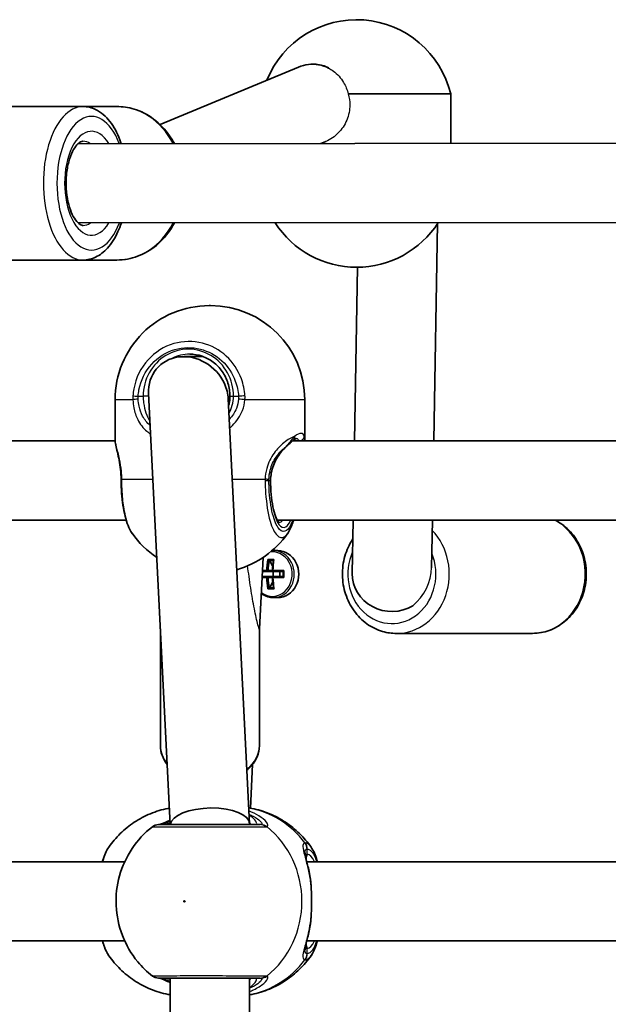
# Model space of a CAD drawing. Units: millimetres. Extents: x -10219 to 11362, y -7548 to 6007.
# Drawn here: x -2773 to -2654, y -116 to 83 of the extents above; entities that cross this region are included whole.
import ezdxf

# ---------------------------------------------------------------- set-up
doc = ezdxf.new("R2010")
doc.units = ezdxf.units.MM
doc.layers.add('Widoczne (ISO)', color=7, linetype='Continuous', lineweight=35)
doc.layers.add('Widoczne wąskie (ISO)', color=7, linetype='Continuous', lineweight=25)

msp = doc.modelspace()

# ---------------------------------------------------------------- linework, layer by layer
at = {"layer": 'Widoczne (ISO)'}
for p, q in [((-2713.69, 73.89), (-2714.11, 73.89)), ((-2716.91, 73.33), (-2744.83, 61.72)), ((-2686.18, 67.91), (-2706.86, 67.89)), ((-2686.18, 57.91), (-2686.18, 67.91)), ((-2776.67, 65.34), (-2760.4, 65.35)), ((-2753.57, 65.36), (-2760.4, 65.35)), ((-2761.39, 57.85), (-2582.05, 57.99)), ((-2711.41, 58.28), (-2712.37, 57.89)), ((-2761.37, 41.85), (-2582.03, 41.99)), ((-2689.59, -2.17), (-2688.82, 41.74)), ((-2798.91, 34.33), (-2760.38, 34.35)), ((-2753.55, 34.36), (-2760.38, 34.35)), ((-2705.59, -2.17), (-2704.98, 32.9)), ((-2734.93, 25.15), (-2734.63, 25.15)), ((-2740.07, 14.85), (-2736.11, 14.85)), ((-2753.93, 6.15), (-2753.93, -1.72)), ((-2742.79, -79.65), (-2747.17, 7.38)), ((-2726.78, -79.42), (-2731.1, 6.31)), ((-2715.63, 6.15), (-2715.63, -1.72)), ((-2847.68, -2.17), (-2753.91, -2.17)), ((-2718.12, -2.17), (-2624.35, -2.17)), ((-2850.74, -18.17), (-2751.69, -18.17)), ((-2721.18, -18.17), (-2622.13, -18.17)), ((-2706.06, -28.91), (-2705.87, -18.17)), ((-2690.03, -27.77), (-2689.87, -18.17)), ((-2724.05, -25.71), (-2724.78, -40.15)), ((-2721.08, -24.32), (-2721.97, -24.32)), ((-2723.09, -26.13), (-2721.85, -26.13)), ((-2721.96, -26.32), (-2722.86, -26.32)), ((-2722.69, -26.32), (-2722.1, -27.6)), ((-2723.3, -29.77), (-2724.26, -29.77)), ((-2724.25, -29.57), (-2723.21, -29.57)), ((-2723.21, -28.57), (-2724.2, -28.57)), ((-2724.19, -28.37), (-2723.3, -28.37)), ((-2723.21, -28.57), (-2721.97, -28.57)), ((-2721.96, -29.57), (-2723.21, -29.57)), ((-2722.14, -28.37), (-2723.03, -28.37)), ((-2723.03, -29.77), (-2722.14, -29.77)), ((-2722.05, -28.37), (-2719.85, -28.37)), ((-2719.85, -29.77), (-2722.05, -29.77)), ((-2721.99, -29.57), (-2721.99, -28.57)), ((-2719.96, -28.57), (-2721.97, -28.57)), ((-2721.96, -29.57), (-2719.96, -29.57)), ((-2720.66, -29.57), (-2720.66, -28.57)), ((-2722.1, -30.54), (-2722.68, -31.82)), ((-2721.84, -32.01), (-2723.09, -32.01)), ((-2721.96, -31.82), (-2722.86, -31.82)), ((-2721.07, -33.82), (-2721.97, -33.82)), ((-2744.78, -63.74), (-2744.78, -40.14)), ((-2724.78, -63.74), (-2724.78, -40.14)), ((-2669.7, -41.03), (-2697.13, -41.05)), ((-2726.16, -67.49), (-2726.6, -76.32)), ((-2726.78, -79.65), (-2726.78, -79.49)), ((-2844.77, -87.15), (-2751.98, -87.15)), ((-2715.22, -87.15), (-2622.42, -87.15)), ((-2844.77, -103.15), (-2751.98, -103.15)), ((-2715.22, -103.15), (-2622.42, -103.15)), ((-2742.78, -179.65), (-2742.78, -110.65)), ((-2726.78, -179.65), (-2726.78, -110.65))]:
    msp.add_line(p, q, dxfattribs=at)
for centre, radius, start, end in [((-2705.18, 63.36), 19.53, 13.4617, 158.0105), ((-2705.17, 52.43), 19.53, 212.6746, 327.4095), ((-2734.93, 6.15), 19, 89.9999, 179.9999), ((-2734.63, 6.15), 19, 359.9999, 89.9999), ((-2734.93, -9.92), 19, 215.0509, 236.1741), ((-2734.63, -9.92), 19, 286.0968, 324.9489), ((-2745.16, -81.65), 2, 89.9999, 128.0877), ((-2745.16, -108.65), 2, 231.9121, 269.9999)]:
    msp.add_arc(centre, radius, start, end, dxfattribs=at)
for centre, major_axis, ratio, start_param, end_param in [((-2713.96, 65.89), (1.57, -7.86), 0.955128, 2.79005, 3.329567), ((-2713.96, 65.89), (1.57, -7.86), 0.955128, 2.515762, 2.79005), ((-2739.13, 6.85), (6.15, -5.84), 0.889158, 1.141866, 3.893444), ((-2739.13, 6.85), (6.15, -5.84), 0.889158, 0.751851, 1.141866), ((-2753.09, -10.07), (0.04, -4.57), 0.083686, 1.548894, 1.597474), ((-2721.07, -29.07), (0, -4.75), 0.889317, 0, 3.141593), ((-2719.05, -29.07), (0.01, -9.3), 0.457291, 4.390747, 4.637107), ((-2718.88, -29.07), (-0.01, 9.11), 0.457291, 1.264302, 1.49392), ((-2717.99, -29.06), (0.01, -9.11), 0.457291, 4.405895, 4.635512), ((-2717.81, -29.06), (-0.01, 9.3), 0.457291, 1.249155, 1.495514), ((-2719.05, -29.07), (0.01, -9.3), 0.457291, 4.787671, 5.034031), ((-2651.06, 48), (-72.64, -80.66), 0.088208, 6.029549, 6.033353), ((-2718.88, -29.07), (-0.01, 9.11), 0.457291, 1.647673, 1.87729), ((-2717.99, -29.06), (0.01, -9.11), 0.457291, 4.789266, 5.018883), ((-2785.8, -106.13), (72.64, 80.66), 0.088208, 0.408619, 0.412423), ((-2717.81, -29.06), (-0.01, 9.3), 0.457291, 1.646079, 1.892438), ((-2715.99, -29.06), (0.01, -8.71), 0.457291, 4.653955, 4.770823), ((-2715.82, -29.06), (-0.01, 8.85), 0.457291, 1.491685, 1.649908), ((-2698.06, -29.05), (-8, 0.14), 0.945603, 0, 2.147172), ((-2734.78, -79.65), (8, 0.2), 0.419302, 6.272635, 9.364839)]:
    msp.add_ellipse(centre, major_axis=major_axis, ratio=ratio, start_param=start_param, end_param=end_param, dxfattribs=at)
for points, knots in [([(-2713.69, 73.89), (-2712.83, 73.89), (-2711.93, 73.69), (-2711.02, 73.24), (-2710.93, 73.19), (-2710.84, 73.14)], [3.6345062, 3.6345062, 3.6345062, 3.6345062, 3.9357159, 3.9357159, 3.9702275, 3.9702275, 3.9702275, 3.9702275]), ([(-2752.66, 57.86), (-2752.75, 58.13), (-2752.84, 58.39), (-2753.48, 60.04), (-2754.16, 61.3), (-2755.78, 63.38), (-2756.74, 64.22), (-2758.64, 65.14), (-2759.52, 65.36), (-2760.4, 65.35)], [6.8600302, 6.8600302, 6.8600302, 6.8600302, 6.9237665, 6.9237665, 7.2693723, 7.2693723, 7.6096102, 7.6096102, 7.8539816, 7.8539816, 7.8539816, 7.8539816]), ([(-2741.95, 57.87), (-2742.24, 58.41), (-2742.56, 58.94), (-2743.8, 60.75), (-2744.9, 61.9), (-2747.34, 63.73), (-2748.68, 64.42), (-2751.23, 65.19), (-2752.4, 65.36), (-2753.57, 65.36)], [5.263467, 5.263467, 5.263467, 5.263467, 5.388267, 5.388267, 5.712694, 5.712694, 6.029781, 6.029781, 6.283185, 6.283185, 6.283185, 6.283185]), ([(-2760.39, 41.35), (-2760.55, 41.35), (-2760.73, 41.39), (-2761.26, 41.72), (-2761.59, 42.02), (-2762.21, 42.88), (-2762.5, 43.4), (-2763.02, 44.65), (-2763.25, 45.38), (-2763.61, 47), (-2763.73, 47.9), (-2763.84, 49.73), (-2763.82, 50.68), (-2763.65, 52.5), (-2763.49, 53.38), (-2763.07, 54.96), (-2762.8, 55.67), (-2762.23, 56.82), (-2761.92, 57.27), (-2761.34, 57.92), (-2761.08, 58.12), (-2760.67, 58.33), (-2760.53, 58.35), (-2760.4, 58.35)], [1.570796, 1.570796, 1.570796, 1.570796, 1.884956, 1.884956, 2.190228, 2.190228, 2.459875, 2.459875, 2.740216, 2.740216, 3.030862, 3.030862, 3.326461, 3.326461, 3.621345, 3.621345, 3.909633, 3.909633, 4.18606, 4.18606, 4.455765, 4.455765, 4.712389, 4.712389, 4.712389, 4.712389]), ([(-2760.38, 34.35), (-2759.51, 34.36), (-2758.64, 34.57), (-2756.96, 35.37), (-2756.17, 36), (-2754.63, 37.69), (-2753.92, 38.82), (-2753.08, 40.65), (-2752.85, 41.24), (-2752.64, 41.86)], [4.712389, 4.712389, 4.712389, 4.712389, 4.9540178, 4.9540178, 5.2272276, 5.2272276, 5.5594959, 5.5594959, 5.7063405, 5.7063405, 5.7063405, 5.7063405]), ([(-2753.55, 34.36), (-2752.13, 34.36), (-2750.71, 34.62), (-2748.01, 35.62), (-2746.73, 36.37), (-2744.42, 38.28), (-2743.4, 39.46), (-2742.34, 41.14), (-2742.13, 41.5), (-2741.94, 41.87)], [3.141593, 3.141593, 3.141593, 3.141593, 3.448154, 3.448154, 3.758466, 3.758466, 4.076769, 4.076769, 4.161311, 4.161311, 4.161311, 4.161311]), ([(-2730.74, 6.85), (-2730.74, 7.74), (-2730.87, 8.63), (-2731.4, 10.33), (-2731.8, 11.14), (-2732.8, 12.58), (-2733.41, 13.21), (-2734.79, 14.26), (-2735.55, 14.66), (-2737.16, 15.21), (-2738.01, 15.35), (-2738.85, 15.35)], [0, 0, 0, 0, 0.314159, 0.314159, 0.628319, 0.628319, 0.942478, 0.942478, 1.256637, 1.256637, 1.570796, 1.570796, 1.570796, 1.570796]), ([(-2731.02, 4.84), (-2730.98, 5), (-2730.93, 5.17), (-2730.79, 5.83), (-2730.74, 6.34), (-2730.74, 6.85)], [6.0415177, 6.0415177, 6.0415177, 6.0415177, 6.0992265, 6.0992265, 6.2734397, 6.2734397, 6.2734397, 6.2734397]), ([(-2752.71, -9.94), (-2752.71, -9.27), (-2752.76, -8.59), (-2752.9, -7.29), (-2752.99, -6.66), (-2753.21, -5.48), (-2753.34, -4.94), (-2753.57, -3.93), (-2753.68, -3.48), (-2753.86, -2.61), (-2753.93, -2.2), (-2753.93, -1.72)], [0, 0, 0, 0, 0.223275, 0.223275, 0.446551, 0.446551, 0.669826, 0.669826, 0.893102, 0.893102, 1.116377, 1.116377, 1.116377, 1.116377]), ([(-2717.34, -1.65), (-2717.34, -1.65), (-2717.34, -1.65), (-2717.35, -1.66), (-2717.37, -1.66), (-2717.44, -1.69), (-2717.48, -1.71), (-2717.59, -1.77), (-2717.65, -1.8), (-2717.78, -1.89), (-2717.85, -1.94), (-2717.92, -2)], [6.1329902, 6.1329902, 6.1329902, 6.1329902, 6.1525228, 6.1525228, 6.2187757, 6.2187757, 6.2850287, 6.2850287, 6.3512817, 6.3512817, 6.4175347, 6.4175347, 6.4175347, 6.4175347]), ([(-2719.63, -3.58), (-2719.94, -3.89), (-2720.25, -4.23), (-2720.83, -4.96), (-2721.1, -5.36), (-2721.59, -6.21), (-2721.8, -6.66), (-2722.16, -7.61), (-2722.3, -8.1), (-2722.48, -9.12), (-2722.53, -9.63), (-2722.53, -10.15)], [5.402374, 5.402374, 5.402374, 5.402374, 5.5765871, 5.5765871, 5.7508003, 5.7508003, 5.9250134, 5.9250134, 6.0992265, 6.0992265, 6.2734397, 6.2734397, 6.2734397, 6.2734397]), ([(-2717.92, -2), (-2718.01, -2.07), (-2718.1, -2.15), (-2718.29, -2.31), (-2718.4, -2.41), (-2718.61, -2.61), (-2718.73, -2.72), (-2718.97, -2.94), (-2719.1, -3.06), (-2719.35, -3.31), (-2719.49, -3.44), (-2719.63, -3.58)], [0, 0, 0, 0, 0.0695389, 0.0695389, 0.1390777, 0.1390777, 0.2086166, 0.2086166, 0.2781555, 0.2781555, 0.3476944, 0.3476944, 0.3476944, 0.3476944]), ([(-2752.71, -10.17), (-2752.7, -11.03), (-2752.67, -11.89), (-2752.54, -13.57), (-2752.45, -14.39), (-2752.22, -15.94), (-2752.08, -16.68), (-2751.74, -18.05), (-2751.54, -18.68), (-2751.08, -19.84), (-2750.82, -20.36), (-2750.48, -20.84)], [0, 0, 0, 0, 0.245877, 0.245877, 0.491754, 0.491754, 0.737631, 0.737631, 0.983509, 0.983509, 1.229386, 1.229386, 1.229386, 1.229386]), ([(-2722.53, -10.15), (-2722.53, -11.11), (-2722.49, -12.07), (-2722.33, -13.87), (-2722.21, -14.73), (-2721.91, -16.22), (-2721.73, -16.86), (-2721.36, -17.85), (-2721.17, -18.21), (-2720.89, -18.6), (-2720.79, -18.67), (-2720.79, -18.67)], [4.712389, 4.712389, 4.712389, 4.712389, 5.02364, 5.02364, 5.332945, 5.332945, 5.634474, 5.634474, 5.914652, 5.914652, 6.148229, 6.148229, 6.148229, 6.148229]), ([(-2717.87, -18.17), (-2717.99, -18.55), (-2718.11, -18.91), (-2718.48, -19.84), (-2718.74, -20.36), (-2719.07, -20.84)], [0.8367347, 0.8367347, 0.8367347, 0.8367347, 0.9835086, 0.9835086, 1.2293858, 1.2293858, 1.2293858, 1.2293858]), ([(-2669.7, -41.03), (-2668.55, -41.03), (-2667.41, -40.83), (-2665.24, -40.05), (-2664.21, -39.47), (-2662.36, -37.98), (-2661.53, -37.07), (-2660.18, -35), (-2659.66, -33.84), (-2658.96, -31.39), (-2658.79, -30.09), (-2658.84, -27.51), (-2659.05, -26.22), (-2659.84, -23.78), (-2660.42, -22.62), (-2661.87, -20.59), (-2662.75, -19.7), (-2664.17, -18.68), (-2664.61, -18.41), (-2665.07, -18.17)], [4.712389, 4.712389, 4.712389, 4.712389, 5.020006, 5.020006, 5.330739, 5.330739, 5.648544, 5.648544, 5.973121, 5.973121, 6.30173, 6.30173, 6.631498, 6.631498, 6.959792, 6.959792, 7.283616, 7.283616, 7.422376, 7.422376, 7.422376, 7.422376]), ([(-2705.93, -21.96), (-2705.95, -21.98), (-2705.97, -22.01), (-2706.67, -23.08), (-2707.19, -24.24), (-2707.89, -26.69), (-2708.06, -27.99), (-2708.01, -30.57), (-2707.8, -31.86), (-2707.01, -34.3), (-2706.43, -35.45), (-2704.98, -37.49), (-2704.1, -38.38), (-2702.14, -39.79), (-2701.06, -40.32), (-2699.02, -40.92), (-2698.08, -41.05), (-2697.13, -41.05)], [2.499382, 2.499382, 2.499382, 2.499382, 2.506952, 2.506952, 2.831529, 2.831529, 3.160137, 3.160137, 3.489905, 3.489905, 3.818199, 3.818199, 4.142024, 4.142024, 4.458666, 4.458666, 4.712389, 4.712389, 4.712389, 4.712389]), ([(-2724.42, -32.96), (-2724.38, -32.99), (-2724.35, -33.02), (-2723.93, -33.32), (-2723.51, -33.53), (-2722.71, -33.76), (-2722.34, -33.82), (-2721.97, -33.82)], [7.2509155, 7.2509155, 7.2509155, 7.2509155, 7.2796141, 7.2796141, 7.5975555, 7.5975555, 7.8539816, 7.8539816, 7.8539816, 7.8539816]), ([(-2743.4, -67.49), (-2743.85, -66.92), (-2744.21, -66.3), (-2744.66, -65.03), (-2744.78, -64.39), (-2744.78, -63.74)], [2.6283889, 2.6283889, 2.6283889, 2.6283889, 2.8931052, 2.8931052, 3.1415927, 3.1415927, 3.1415927, 3.1415927]), ([(-2724.78, -63.74), (-2724.78, -64.5), (-2724.94, -65.26), (-2725.55, -66.71), (-2726.02, -67.39), (-2726.83, -68.24), (-2727.07, -68.46), (-2727.32, -68.67)], [0, 0, 0, 0, 0.29236, 0.29236, 0.5954122, 0.5954122, 0.7105543, 0.7105543, 0.7105543, 0.7105543]), ([(-2755.19, -84.19), (-2754.51, -83.22), (-2753.73, -82.3), (-2752.01, -80.62), (-2751.06, -79.85), (-2749.02, -78.5), (-2747.93, -77.92), (-2745.64, -76.98), (-2744.45, -76.61), (-2743.13, -76.35), (-2743.04, -76.34), (-2742.96, -76.32)], [3.7703653, 3.7703653, 3.7703653, 3.7703653, 3.95877, 3.95877, 4.1471748, 4.1471748, 4.3355795, 4.3355795, 4.5239842, 4.5239842, 4.5375112, 4.5375112, 4.5375112, 4.5375112]), ([(-2714.37, -84.19), (-2715.05, -83.22), (-2715.82, -82.3), (-2717.55, -80.62), (-2718.49, -79.85), (-2720.53, -78.5), (-2721.63, -77.92), (-2723.91, -76.98), (-2725.11, -76.61), (-2726.54, -76.33), (-2726.74, -76.29), (-2726.94, -76.26)], [0.6287727, 0.6287727, 0.6287727, 0.6287727, 0.8171774, 0.8171774, 1.0055821, 1.0055821, 1.1939869, 1.1939869, 1.3823916, 1.3823916, 1.4132026, 1.4132026, 1.4132026, 1.4132026]), ([(-2742.83, -78.77), (-2742.85, -78.78), (-2742.86, -78.79), (-2743.46, -79.06), (-2743.96, -79.28), (-2744.63, -79.55), (-2744.86, -79.62), (-2744.97, -79.65), (-2744.98, -79.65), (-2744.99, -79.65)], [2.910329, 2.910329, 2.910329, 2.910329, 2.9161758, 2.9161758, 3.1585449, 3.1585449, 3.3463474, 3.3463474, 3.3687968, 3.3687968, 3.3687968, 3.3687968]), ([(-2746.39, -80.08), (-2748, -81.34), (-2749.38, -82.84), (-2751.62, -86.19), (-2752.47, -88.05), (-2753.57, -91.95), (-2753.8, -93.99), (-2753.61, -98.06), (-2753.19, -100.09), (-2751.72, -103.92), (-2750.68, -105.73), (-2748.48, -108.4), (-2747.48, -109.37), (-2746.39, -110.23)], [2.215686, 2.215686, 2.215686, 2.215686, 2.532305, 2.532305, 2.857118, 2.857118, 3.188481, 3.188481, 3.521859, 3.521859, 3.851669, 3.851669, 4.0675, 4.0675, 4.0675, 4.0675]), ([(-2724.65, -79.65), (-2724.89, -79.65), (-2725.19, -79.65), (-2726.12, -79.65), (-2726.84, -79.65), (-2728.77, -79.65), (-2730.04, -79.65), (-2732.87, -79.65), (-2734.42, -79.65), (-2737.59, -79.65), (-2739.2, -79.65), (-2742.01, -79.65), (-2743.2, -79.65), (-2744.75, -79.65), (-2745.15, -79.65), (-2745.15, -79.65)], [0, 0, 0, 0, 0.206308, 0.206308, 0.5364, 0.5364, 0.96552, 0.96552, 1.422771, 1.422771, 1.925821, 1.925821, 2.446576, 2.446576, 2.946081, 2.946081, 2.946081, 2.946081]), ([(-2755.19, -84.19), (-2755.72, -84.96), (-2756.08, -85.84), (-2756.42, -86.96), (-2756.44, -87.06), (-2756.47, -87.15)], [0.3784833, 0.3784833, 0.3784833, 0.3784833, 0.7705784, 0.7705784, 0.8067236, 0.8067236, 0.8067236, 0.8067236]), ([(-2715.59, -85.31), (-2715.59, -85.32), (-2715.59, -85.38), (-2715.56, -85.59), (-2715.53, -85.77), (-2715.43, -86.26), (-2715.35, -86.58), (-2715.18, -87.3), (-2715.08, -87.7), (-2714.89, -88.57), (-2714.79, -89.03), (-2714.64, -89.77), (-2714.6, -90.04), (-2714.55, -90.31)], [0.3711066, 0.3711066, 0.3711066, 0.3711066, 0.4673265, 0.4673265, 0.6001229, 0.6001229, 0.7558245, 0.7558245, 0.911526, 0.911526, 1.0672276, 1.0672276, 1.1496143, 1.1496143, 1.1496143, 1.1496143]), ([(-2714.37, -84.19), (-2713.84, -84.96), (-2713.48, -85.84), (-2713.14, -86.96), (-2713.11, -87.06), (-2713.09, -87.15)], [0.3784833, 0.3784833, 0.3784833, 0.3784833, 0.7705784, 0.7705784, 0.8067236, 0.8067236, 0.8067236, 0.8067236]), ([(-2714.37, -91.85), (-2714.38, -91.75), (-2714.39, -91.64), (-2714.41, -91.43), (-2714.42, -91.32), (-2714.44, -91.12), (-2714.45, -91.01), (-2714.48, -90.81), (-2714.49, -90.71), (-2714.52, -90.51), (-2714.54, -90.4), (-2714.55, -90.31)], [0, 0, 0, 0, 0.0328596, 0.0328596, 0.0657191, 0.0657191, 0.0985787, 0.0985787, 0.1314383, 0.1314383, 0.1642978, 0.1642978, 0.1642978, 0.1642978]), ([(-2714.37, -91.85), (-2714.34, -92.27), (-2714.32, -92.7), (-2714.28, -93.58), (-2714.26, -94.03), (-2714.25, -94.93), (-2714.25, -95.38), (-2714.26, -96.28), (-2714.28, -96.73), (-2714.32, -97.61), (-2714.34, -98.04), (-2714.37, -98.46)], [5.754988, 5.754988, 5.754988, 5.754988, 5.8874973, 5.8874973, 6.0200067, 6.0200067, 6.152516, 6.152516, 6.2850254, 6.2850254, 6.4175347, 6.4175347, 6.4175347, 6.4175347]), ([(-2714.37, -98.46), (-2714.38, -98.56), (-2714.39, -98.67), (-2714.41, -98.88), (-2714.42, -98.98), (-2714.44, -99.19), (-2714.45, -99.29), (-2714.48, -99.5), (-2714.49, -99.6), (-2714.52, -99.8), (-2714.54, -99.9), (-2714.55, -100)], [0, 0, 0, 0, 0.0328596, 0.0328596, 0.0657191, 0.0657191, 0.0985787, 0.0985787, 0.1314383, 0.1314383, 0.1642978, 0.1642978, 0.1642978, 0.1642978]), ([(-2714.55, -100), (-2714.64, -100.51), (-2714.73, -101), (-2714.93, -101.93), (-2715.03, -102.36), (-2715.22, -103.17), (-2715.31, -103.53), (-2715.45, -104.17), (-2715.51, -104.44), (-2715.58, -104.85), (-2715.59, -104.98), (-2715.59, -105)], [2.3038278, 2.3038278, 2.3038278, 2.3038278, 2.4595293, 2.4595293, 2.6152308, 2.6152308, 2.7709324, 2.7709324, 2.9266339, 2.9266339, 3.0823355, 3.0823355, 3.0823355, 3.0823355]), ([(-2756.47, -103.15), (-2756.35, -103.57), (-2756.23, -103.97), (-2755.84, -105), (-2755.56, -105.59), (-2755.19, -106.12)], [2.462206, 2.462206, 2.462206, 2.462206, 2.6188282, 2.6188282, 2.8903613, 2.8903613, 2.8903613, 2.8903613]), ([(-2713.09, -103.15), (-2713.2, -103.57), (-2713.33, -103.97), (-2713.72, -105), (-2714, -105.59), (-2714.37, -106.12)], [2.462206, 2.462206, 2.462206, 2.462206, 2.6188282, 2.6188282, 2.8903613, 2.8903613, 2.8903613, 2.8903613]), ([(-2742.78, -114.02), (-2742.93, -113.99), (-2743.07, -113.97), (-2744.45, -113.69), (-2745.64, -113.33), (-2747.93, -112.39), (-2749.02, -111.81), (-2751.06, -110.46), (-2752.01, -109.69), (-2753.73, -108.01), (-2754.51, -107.09), (-2755.19, -106.12)], [1.7365831, 1.7365831, 1.7365831, 1.7365831, 1.7592011, 1.7592011, 1.9476058, 1.9476058, 2.1360105, 2.1360105, 2.3244153, 2.3244153, 2.51282, 2.51282, 2.51282, 2.51282]), ([(-2726.78, -114.02), (-2726.63, -113.99), (-2726.48, -113.97), (-2725.11, -113.69), (-2723.91, -113.33), (-2721.63, -112.39), (-2720.53, -111.81), (-2718.49, -110.46), (-2717.55, -109.69), (-2715.82, -108.01), (-2715.05, -107.09), (-2714.37, -106.12)], [4.8781758, 4.8781758, 4.8781758, 4.8781758, 4.9007937, 4.9007937, 5.0891984, 5.0891984, 5.2776032, 5.2776032, 5.4660079, 5.4660079, 5.6544126, 5.6544126, 5.6544126, 5.6544126]), ([(-2745.15, -110.65), (-2745.15, -110.65), (-2744.76, -110.65), (-2743.13, -110.65), (-2741.79, -110.65), (-2738.62, -110.65), (-2736.84, -110.65), (-2733.31, -110.65), (-2731.58, -110.65), (-2728.52, -110.65), (-2727.17, -110.65), (-2725.52, -110.65), (-2725.01, -110.65), (-2724.65, -110.65)], [0.228675, 0.228675, 0.228675, 0.228675, 0.725375, 0.725375, 1.299703, 1.299703, 1.842753, 1.842753, 2.356937, 2.356937, 2.86021, 2.86021, 3.174755, 3.174755, 3.174755, 3.174755]), ([(-2744.99, -110.65), (-2744.97, -110.66), (-2744.93, -110.67), (-2744.76, -110.71), (-2744.59, -110.77), (-2744.1, -110.97), (-2743.74, -111.12), (-2743.15, -111.39), (-2742.97, -111.47), (-2742.78, -111.56)], [0.0368544, 0.0368544, 0.0368544, 0.0368544, 0.0995393, 0.0995393, 0.2394146, 0.2394146, 0.4249656, 0.4249656, 0.5033408, 0.5033408, 0.5033408, 0.5033408])]:
    msp.add_open_spline(points, degree=3, knots=knots, dxfattribs=at)
for points in [[(-2715.65, -2.17), (-2715.64, -2.02), (-2715.63, -1.87), (-2715.63, -1.72)], [(-2721.97, -24.32), (-2722.06, -24.32), (-2722.15, -24.32), (-2722.24, -24.33)], [(-2723.09, -26.13), (-2723.02, -26.19), (-2722.94, -26.25), (-2722.86, -26.32)], [(-2721.85, -26.13), (-2721.88, -26.19), (-2721.92, -26.25), (-2721.96, -26.32)], [(-2723.3, -28.37), (-2723.25, -28.4), (-2723.21, -28.44), (-2723.17, -28.47)], [(-2723.3, -29.77), (-2723.25, -29.73), (-2723.21, -29.7), (-2723.17, -29.67)], [(-2722.05, -28.37), (-2722.07, -28.4), (-2722.08, -28.43), (-2722.1, -28.47)], [(-2722.05, -29.77), (-2722.07, -29.73), (-2722.08, -29.7), (-2722.1, -29.67)], [(-2719.85, -28.37), (-2719.89, -28.43), (-2719.93, -28.49), (-2719.96, -28.56)], [(-2719.85, -29.77), (-2719.89, -29.7), (-2719.93, -29.64), (-2719.96, -29.57)], [(-2722.86, -31.82), (-2722.94, -31.88), (-2723.01, -31.94), (-2723.09, -32.01)], [(-2721.96, -31.82), (-2721.92, -31.88), (-2721.88, -31.94), (-2721.84, -32.01)]]:
    msp.add_open_spline(points, degree=3, dxfattribs=at)
for points, weights in [([(-2723.21, -29.57), (-2723.19, -29.62), (-2723.17, -29.67)], [1, 0.999996409343, 0.999996436386]), ([(-2723.03, -28.37), (-2723.1, -28.42), (-2723.17, -28.47)], [1, 0.999996409341, 0.999996436384]), ([(-2723.17, -29.67), (-2723.1, -29.72), (-2723.03, -29.77)], [0.999996436385, 0.999996409341, 1]), ([(-2722.1, -28.47), (-2722.12, -28.42), (-2722.14, -28.37)], [0.999996436383, 0.99999640934, 1]), ([(-2722.14, -29.77), (-2722.12, -29.72), (-2722.1, -29.67)], [1, 0.999996409341, 0.999996436384]), ([(-2721.97, -28.57), (-2722.03, -28.52), (-2722.1, -28.47)], [1, 0.999996409343, 0.999996436386])]:
    msp.add_rational_spline(points, weights, degree=2, dxfattribs=at)
at = {"layer": 'Widoczne wąskie (ISO)'}
for p, q in [((-2750.33, 6.15), (-2753.93, 6.15)), ((-2749.26, 6.85), (-2748.25, 6.85)), ((-2747.14, 6.85), (-2748.25, 6.85)), ((-2730.74, 6.85), (-2730.02, 6.85)), ((-2730.02, 6.85), (-2729.01, 6.85)), ((-2715.63, 6.15), (-2727.71, 6.15)), ((-2752.57, -9.92), (-2746.3, -9.92)), ((-2730.28, -9.92), (-2723.63, -9.92)), ((-2722.87, -10.15), (-2722.57, -10.15)), ((-2722.53, -10.15), (-2722.57, -10.15)), ((-2715.13, -85.65), (-2715.13, -84.58)), ((-2715.13, -105.73), (-2715.13, -104.65))]:
    msp.add_line(p, q, dxfattribs=at)
for centre, major_axis, ratio, start_param, end_param in [((-2760.39, 49.85), (-0.01, 15.5), 0.516698, 0, 3.141593), ((-2758.68, 49.86), (0.01, -13.5), 0.516698, 2.20507, 7.219708), ((-2753.56, 49.86), (-0.01, 15.5), 0.856168, 5.254714, 6.283185), ((-2758.68, 49.86), (-0.01, 10.5), 0.516698, 5.578638, 10.129325), ((-2760.39, 49.85), (-0.01, 8.5), 0.516698, 5.938484, 6.283185), ((-2760.39, 49.85), (0.01, -8.5), 0.516698, 0, 0.344701), ((-2753.56, 49.86), (0.01, -15.5), 0.856168, 0, 1.028471), ((-2739.13, 6.85), (0, 9.5), 0.9597, 4.712389, 7.853982), ((-2738.85, 6.85), (0, 8.5), 0.9597, 0, 0.460163), ((-2748.71, 6.15), (2, 0.1), 0.068235, 1.852263, 2.51685), ((-2748.7, 6.85), (2, -0.13), 0.018763, 3.76353, 4.428126), ((-2728.44, 6.85), (-2, -0.13), 0.018763, 4.332056, 4.996652), ((-2728.45, 6.15), (-1.99, 0.16), 0.03101, 4.335599, 5.000186), ((-2718.55, -1.22), (0.622, -0.783), 0.842606, 0, 0.980352), ((-2716.73, -1.22), (0.959, 0.285), 0.936855, 4.344698, 5.976054), ((-2720.32, -2.86), (0.698, -0.716), 0.551769, 0, 0.277339), ((-2750.71, -9.92), (-2, -0.02), 0.02564, 5.903518, 6.283185), ((-2724.79, -9.92), (2, -0.04), 0.016074, 0.28486, 0.949446), ((-2750.71, -10.15), (-2, -0.01), 0.021051, 0, 0.379658), ((-2724.79, -10.15), (2, 0.01), 0.021051, 5.333668, 5.998256), ((-2719.9, -10.15), (0, -9.5), 0.281028, 4.712389, 6.850256), ((-2720.86, -10.15), (0, -8.5), 0.281028, 0.021915, 0.340132), ((-2669.7, -29.03), (0.01, -12), 0.889317, 0, 2.701978), ((-2697.14, -29.05), (0.01, -12), 0.889317, 0, 2.395063), ((-2722.17, -29.07), (0, 4.49), 0.889317, 2.546044, 6.379867), ((-2721.97, -29.07), (0, -4.75), 0.889317, 0, 3.141593), ((-2698.06, -29.05), (0.01, -10), 0.889317, 4.239802, 8.285615), ((-2698.06, -29.05), (-5.05, -7.48), 0.833682, 1.239305, 2.233726), ((-2734.78, -63.74), (-10, 0), 0.707107, 0, 0.529317), ((-2734.78, -63.74), (10, 0), 0.707107, 5.552417, 6.283185), ((-2730.07, -95.15), (0, 19.15), 0.9597, 5.37679, 6.112176), ((-2744.71, -81.64), (-0.3, 1.98), 0.937694, 6.139565, 6.267559), ((-2724.65, -81.65), (0, 2), 0.938796, 5.61859, 6.283185), ((-2724.45, -81.64), (-0.46, 1.95), 0.974918, 5.393246, 6.057834), ((-2734.58, -95.15), (0, 19.15), 0.9597, 3.804461, 5.620317), ((-2717.11, -84.58), (-0.16, 1.99), 0.964117, 4.633362, 5.297949), ((-2717.05, -84.58), (0.16, 1.99), 0.959469, 4.787156, 5.451743), ((-2716.09, -85.65), (0, -1), 0.9597, 0.791092, 1.570796), ((-2715.13, -95.15), (0, 9.5), 0.281028, 5.713564, 6.283185), ((-2715.37, -91.92), (0.997, 0.072), 0.368845, 0, 0.302092), ((-2715.37, -98.38), (0.997, -0.072), 0.368845, 5.981093, 6.283185), ((-2715.13, -95.15), (0, -9.5), 0.281028, 0, 0.569621), ((-2716.09, -104.65), (0, 1), 0.9597, 4.712389, 5.492145), ((-2730.07, -95.15), (0, -19.15), 0.9597, 0.179829, 0.906395), ((-2717.11, -105.73), (-0.16, -1.99), 0.964117, 0.985237, 1.649823), ((-2717.05, -105.73), (0.16, -1.99), 0.959469, 0.831442, 1.496029), ((-2744.71, -108.67), (-0.3, -1.98), 0.937694, 0.015626, 0.143621), ((-2724.65, -108.65), (0, -2), 0.938796, 0, 0.664596), ((-2724.45, -108.67), (-0.46, -1.95), 0.974918, 0.225351, 0.889939)]:
    msp.add_ellipse(centre, major_axis=major_axis, ratio=ratio, start_param=start_param, end_param=end_param, dxfattribs=at)
msp.add_ellipse((-2739.92, -95.15), major_axis=(0, 0.15), ratio=0.9597, dxfattribs=at)
for points, knots in [([(-2710.84, 73.14), (-2710.51, 72.96), (-2710.18, 72.75), (-2709.05, 71.91), (-2708.33, 71.1), (-2707.4, 69.54), (-2707.06, 68.75), (-2706.86, 67.89)], [3.3901459, 3.3901459, 3.3901459, 3.3901459, 3.5150627, 3.5150627, 3.8452804, 3.8452804, 4.1015562, 4.1015562, 4.1015562, 4.1015562]), ([(-2706.86, 67.89), (-2706.65, 67.16), (-2706.55, 66.41), (-2706.55, 65.69), (-2706.54, 64.68), (-2706.75, 63.61), (-2707.56, 61.63), (-2708.17, 60.73), (-2709.57, 59.3), (-2710.47, 58.68), (-2711.41, 58.28)], [-0.215575, -0.215575, -0.215575, -0.215575, 0, 0, 0, 0.302151, 0.302151, 0.604302, 0.604302, 0.911071, 0.911071, 0.911071, 0.911071]), ([(-2727.71, 6.93), (-2727.78, 8.1), (-2728.02, 9.26), (-2729.07, 12.1), (-2730.13, 13.68), (-2732.85, 16.2), (-2734.52, 17.11), (-2738.19, 18.05), (-2740.19, 18.02), (-2744.04, 16.91), (-2745.86, 15.76), (-2748.73, 12.6), (-2749.74, 10.54), (-2750.23, 7.89), (-2750.29, 7.41), (-2750.32, 6.93)], [-3.174755, -3.174755, -3.174755, -3.174755, -2.86021, -2.86021, -2.356937, -2.356937, -1.842753, -1.842753, -1.299703, -1.299703, -0.725375, -0.725375, -0.129537, -0.129537, 0, 0, 0, 0]), ([(-2749.26, 6.85), (-2749.24, 7.28), (-2749.18, 7.71), (-2748.74, 10.08), (-2747.84, 11.92), (-2745.27, 14.75), (-2743.63, 15.77), (-2740.19, 16.77), (-2738.39, 16.8), (-2735.11, 15.96), (-2733.61, 15.14), (-2731.17, 12.89), (-2730.23, 11.47), (-2729.29, 8.93), (-2729.07, 7.89), (-2729.01, 6.85)], [0, 0, 0, 0, 0.129537, 0.129537, 0.725375, 0.725375, 1.299703, 1.299703, 1.842753, 1.842753, 2.356937, 2.356937, 2.86021, 2.86021, 3.174755, 3.174755, 3.174755, 3.174755]), ([(-2750.32, 6.93), (-2750.33, 6.8), (-2750.34, 6.67), (-2750.34, 6.41), (-2750.34, 6.28), (-2750.33, 6.15)], [-0.07008301, -0.07008301, -0.07008301, -0.07008301, -0.03504151, -0.03504151, 0, 0, 0, 0]), ([(-2750.33, 6.15), (-2750.3, 5.6), (-2750.23, 5.05), (-2749.97, 3.67), (-2749.71, 2.86), (-2748.89, 1.22), (-2748.28, 0.42), (-2747.28, -0.41), (-2747.03, -0.6), (-2746.76, -0.77)], [0, 0, 0, 0, 0.165681, 0.165681, 0.4307707, 0.4307707, 0.7633729, 0.7633729, 0.8692808, 0.8692808, 0.8692808, 0.8692808]), ([(-2749.27, 6.25), (-2749.27, 6.35), (-2749.28, 6.45), (-2749.27, 6.65), (-2749.27, 6.75), (-2749.26, 6.85)], [0, 0, 0, 0, 0.03504151, 0.03504151, 0.07008301, 0.07008301, 0.07008301, 0.07008301]), ([(-2746.85, 0.97), (-2747.46, 1.49), (-2747.97, 2.12), (-2748.69, 3.45), (-2748.93, 4.14), (-2749.18, 5.32), (-2749.24, 5.78), (-2749.27, 6.25)], [-0.7349294, -0.7349294, -0.7349294, -0.7349294, -0.4307707, -0.4307707, -0.165681, -0.165681, 0, 0, 0, 0]), ([(-2748.25, 6.85), (-2748.25, 6.4), (-2748.22, 5.95), (-2748.07, 4.8), (-2747.91, 4.12), (-2747.48, 2.87), (-2747.21, 2.29), (-2746.89, 1.77)], [12.5468793, 12.5468793, 12.5468793, 12.5468793, 12.6933797, 12.6933797, 12.9277802, 12.9277802, 13.1529329, 13.1529329, 13.1529329, 13.1529329]), ([(-2729.01, 6.25), (-2729.07, 5.62), (-2729.21, 4.99), (-2729.77, 3.58), (-2730.26, 2.82), (-2730.89, 2.16)], [-3.4063648, -3.4063648, -3.4063648, -3.4063648, -3.1821449, -3.1821449, -2.8767645, -2.8767645, -2.8767645, -2.8767645]), ([(-2730.8, 0.47), (-2730.61, 0.62), (-2730.43, 0.79), (-2729.35, 1.81), (-2728.65, 2.84), (-2727.95, 4.67), (-2727.78, 5.4), (-2727.71, 6.15)], [2.7532388, 2.7532388, 2.7532388, 2.7532388, 2.8233931, 2.8233931, 3.1821449, 3.1821449, 3.4063648, 3.4063648, 3.4063648, 3.4063648]), ([(-2729.01, 6.85), (-2729, 6.75), (-2729, 6.65), (-2729, 6.45), (-2729, 6.35), (-2729.01, 6.25)], [0, 0, 0, 0, 0.03504151, 0.03504151, 0.07008301, 0.07008301, 0.07008301, 0.07008301]), ([(-2727.71, 6.15), (-2727.7, 6.28), (-2727.7, 6.41), (-2727.69, 6.67), (-2727.7, 6.8), (-2727.71, 6.93)], [-0.07008301, -0.07008301, -0.07008301, -0.07008301, -0.03504151, -0.03504151, 0, 0, 0, 0]), ([(-2752.57, -9.92), (-2752.57, -9.37), (-2752.6, -8.83), (-2752.73, -7.43), (-2752.86, -6.61), (-2753.21, -4.9), (-2753.44, -4.06), (-2753.77, -2.8), (-2753.88, -2.32), (-2753.92, -1.87), (-2753.93, -1.79), (-2753.93, -1.72)], [0, 0, 0, 0, 0.164774, 0.164774, 0.428412, 0.428412, 0.76194, 0.76194, 1.048751, 1.048751, 1.116377, 1.116377, 1.116377, 1.116377]), ([(-2717.65, -1.22), (-2717.65, -1.22), (-2717.66, -1.22), (-2718.3, -1.48), (-2719.06, -1.91), (-2720.53, -3.09), (-2721.22, -3.78), (-2722.46, -5.52), (-2722.99, -6.58), (-2723.5, -8.43), (-2723.61, -9.18), (-2723.63, -9.92)], [2.148581, 2.148581, 2.148581, 2.148581, 2.149908, 2.149908, 2.540044, 2.540044, 2.871378, 2.871378, 3.229571, 3.229571, 3.453442, 3.453442, 3.453442, 3.453442]), ([(-2717.65, -1.22), (-2717.93, -1.53), (-2718.25, -1.93), (-2718.9, -2.71), (-2719.21, -3.08), (-2719.54, -3.45)], [0, 0, 0, 0, 0.1944861, 0.1944861, 0.3476944, 0.3476944, 0.3476944, 0.3476944]), ([(-2715.74, -1.22), (-2715.85, -0.85), (-2716.07, -0.65), (-2716.4, -0.65), (-2716.56, -0.65), (-2716.75, -0.7), (-2717.17, -0.89), (-2717.4, -1.03), (-2717.65, -1.22)], [5.754988, 5.754988, 5.754988, 5.754988, 6.0862698, 6.0862698, 6.0862698, 6.249703, 6.249703, 6.4175347, 6.4175347, 6.4175347, 6.4175347]), ([(-2722.87, -9.96), (-2722.86, -9.32), (-2722.77, -8.69), (-2722.36, -7.11), (-2721.94, -6.2), (-2720.94, -4.73), (-2720.38, -4.13), (-2719.73, -3.59), (-2719.64, -3.52), (-2719.54, -3.45)], [-3.453442, -3.453442, -3.453442, -3.453442, -3.2295712, -3.2295712, -2.871378, -2.871378, -2.5400444, -2.5400444, -2.482541, -2.482541, -2.482541, -2.482541]), ([(-2719.54, -3.45), (-2719.66, -3.56), (-2719.78, -3.67), (-2720.63, -4.56), (-2721.31, -5.5), (-2722.28, -7.67), (-2722.57, -8.91), (-2722.57, -10.15)], [5.402374, 5.402374, 5.402374, 5.402374, 5.4650782, 5.4650782, 5.8665698, 5.8665698, 6.2734397, 6.2734397, 6.2734397, 6.2734397]), ([(-2752.56, -10.18), (-2752.56, -10.14), (-2752.56, -10.1), (-2752.56, -10.01), (-2752.57, -9.97), (-2752.57, -9.92)], [-0.02300051, -0.02300051, -0.02300051, -0.02300051, -0.01150026, -0.01150026, 0, 0, 0, 0]), ([(-2723.63, -9.92), (-2723.63, -9.97), (-2723.63, -10.01), (-2723.63, -10.1), (-2723.63, -10.14), (-2723.63, -10.18)], [-0.02300051, -0.02300051, -0.02300051, -0.02300051, -0.01150026, -0.01150026, 0, 0, 0, 0]), ([(-2750.48, -20.83), (-2750.74, -20.47), (-2750.98, -20.01), (-2751.56, -18.5), (-2751.87, -17.29), (-2752.28, -14.84), (-2752.41, -13.68), (-2752.53, -11.72), (-2752.56, -10.95), (-2752.56, -10.18)], [-1.229386, -1.229386, -1.229386, -1.229386, -0.96971, -0.96971, -0.538728, -0.538728, -0.207203, -0.207203, 0, 0, 0, 0]), ([(-2723.63, -10.18), (-2723.62, -11.03), (-2723.59, -11.88), (-2723.39, -14.84), (-2723.07, -16.82), (-2722.24, -19.7), (-2721.75, -20.7), (-2720.72, -21.75), (-2720.18, -21.82), (-2719.47, -21.32), (-2719.27, -21.11), (-2719.07, -20.83)], [-3.268858, -3.268858, -3.268858, -3.268858, -3.039836, -3.039836, -2.451064, -2.451064, -1.929794, -1.929794, -1.426728, -1.426728, -1.229386, -1.229386, -1.229386, -1.229386]), ([(-2722.87, -10.15), (-2722.88, -10.12), (-2722.88, -10.09), (-2722.87, -10.02), (-2722.87, -9.99), (-2722.87, -9.96)], [0, 0, 0, 0, 0.01150026, 0.01150026, 0.02300051, 0.02300051, 0.02300051, 0.02300051]), ([(-2718.05, -18.17), (-2718.09, -18.26), (-2718.12, -18.35), (-2718.5, -19.33), (-2718.9, -19.95), (-2719.79, -20.57), (-2720.27, -20.5), (-2721.19, -19.57), (-2721.63, -18.67), (-2722.37, -16.09), (-2722.66, -14.33), (-2722.84, -11.68), (-2722.87, -10.92), (-2722.87, -10.15)], [0.92492, 0.92492, 0.92492, 0.92492, 0.96971, 0.96971, 1.426728, 1.426728, 1.929794, 1.929794, 2.451064, 2.451064, 3.039836, 3.039836, 3.268858, 3.268858, 3.268858, 3.268858]), ([(-2724.78, -40.15), (-2724.78, -40.19), (-2724.79, -40.2), (-2724.81, -40.2), (-2724.83, -40.16), (-2724.87, -40.05), (-2724.9, -39.98), (-2724.97, -39.74), (-2725.03, -39.55), (-2725.2, -38.9), (-2725.32, -38.39), (-2725.69, -36.73), (-2725.94, -35.45), (-2726.43, -32.65), (-2726.67, -31.14), (-2726.98, -28.85), (-2727.08, -28.13), (-2727.17, -27.4)], [6.118124, 6.118124, 6.118124, 6.118124, 6.177061, 6.177061, 6.277973, 6.277973, 6.378885, 6.378885, 6.58071, 6.58071, 6.984358, 6.984358, 7.791655, 7.791655, 8.598952, 8.598952, 8.95493, 8.95493, 8.95493, 8.95493]), ([(-2723.27, -80.06), (-2723.16, -80.03), (-2723.09, -79.96), (-2723.04, -79.69), (-2723.15, -79.43), (-2723.69, -78.75), (-2724.21, -78.29), (-2725.47, -77.51), (-2726.15, -77.17), (-2726.91, -76.89)], [0, 0, 0, 0, 0.165681, 0.165681, 0.43077, 0.43077, 0.763372, 0.763372, 1.030509, 1.030509, 1.030509, 1.030509]), ([(-2744.74, -79.64), (-2744.51, -79.61), (-2744.21, -79.52), (-2743.55, -79.28), (-2743.2, -79.15), (-2742.82, -78.99)], [-3.4062376, -3.4062376, -3.4062376, -3.4062376, -3.1820177, -3.1820177, -3.0001182, -3.0001182, -3.0001182, -3.0001182]), ([(-2742.8, -79.37), (-2743.13, -79.5), (-2743.4, -79.58), (-2743.73, -79.64), (-2743.82, -79.65), (-2743.9, -79.65)], [5.9938799, 5.9938799, 5.9938799, 5.9938799, 6.1839076, 6.1839076, 6.2734229, 6.2734229, 6.2734229, 6.2734229]), ([(-2726.87, -77.57), (-2726.57, -77.69), (-2726.28, -77.82), (-2725.39, -78.29), (-2724.92, -78.64), (-2724.41, -79.16), (-2724.31, -79.36), (-2724.33, -79.56), (-2724.39, -79.61), (-2724.48, -79.64)], [-0.8983949, -0.8983949, -0.8983949, -0.8983949, -0.7633722, -0.7633722, -0.4307699, -0.4307699, -0.1656807, -0.1656807, 0, 0, 0, 0]), ([(-2725.66, -79.65), (-2725.54, -79.65), (-2725.45, -79.63), (-2725.31, -79.49), (-2725.32, -79.34), (-2725.55, -78.9), (-2725.82, -78.56), (-2726.4, -78.01), (-2726.62, -77.82), (-2726.87, -77.63)], [6.2734229, 6.2734229, 6.2734229, 6.2734229, 6.4200186, 6.4200186, 6.6545718, 6.6545718, 6.9594909, 6.9594909, 7.1092284, 7.1092284, 7.1092284, 7.1092284]), ([(-2746.39, -80.08), (-2746.39, -80.08), (-2745.94, -80.08), (-2744.2, -80.08), (-2742.88, -80.08), (-2739.74, -80.08), (-2737.95, -80.08), (-2734.4, -80.08), (-2732.67, -80.08), (-2729.52, -80.08), (-2728.09, -80.08), (-2725.94, -80.08), (-2725.13, -80.08), (-2724.09, -80.08), (-2723.76, -80.08), (-2723.49, -80.08)], [-2.946081, -2.946081, -2.946081, -2.946081, -2.446576, -2.446576, -1.925821, -1.925821, -1.422771, -1.422771, -0.96552, -0.96552, -0.5364, -0.5364, -0.206308, -0.206308, 0, 0, 0, 0]), ([(-2744.91, -79.65), (-2744.89, -79.65), (-2744.86, -79.65), (-2744.81, -79.65), (-2744.77, -79.64), (-2744.74, -79.64)], [0, 0, 0, 0, 0.03504151, 0.03504151, 0.07008301, 0.07008301, 0.07008301, 0.07008301]), ([(-2724.48, -79.64), (-2724.5, -79.64), (-2724.53, -79.65), (-2724.58, -79.65), (-2724.62, -79.65), (-2724.65, -79.65)], [0, 0, 0, 0, 0.03504151, 0.03504151, 0.07008301, 0.07008301, 0.07008301, 0.07008301]), ([(-2723.49, -80.08), (-2723.45, -80.08), (-2723.41, -80.08), (-2723.33, -80.07), (-2723.3, -80.07), (-2723.27, -80.06)], [-0.07008301, -0.07008301, -0.07008301, -0.07008301, -0.03504151, -0.03504151, 0, 0, 0, 0]), ([(-2715.6, -83.35), (-2715.74, -83.36), (-2715.85, -83.42), (-2716.03, -83.7), (-2716.05, -84), (-2715.92, -84.95), (-2715.72, -85.67), (-2715.29, -87.3), (-2715.07, -88.16), (-2714.69, -89.93), (-2714.54, -90.83), (-2714.43, -91.75)], [0, 0, 0, 0, 0.164774, 0.164774, 0.428413, 0.428413, 0.76194, 0.76194, 1.048751, 1.048751, 1.304861, 1.304861, 1.304861, 1.304861]), ([(-2715.53, -83.35), (-2715.54, -83.35), (-2715.55, -83.34), (-2715.57, -83.34), (-2715.59, -83.35), (-2715.6, -83.35)], [-0.02300051, -0.02300051, -0.02300051, -0.02300051, -0.01150026, -0.01150026, 0, 0, 0, 0]), ([(-2714.37, -84.19), (-2714.54, -83.95), (-2714.71, -83.76), (-2715.09, -83.46), (-2715.31, -83.36), (-2715.53, -83.35)], [-0.3784833, -0.3784833, -0.3784833, -0.3784833, -0.2072029, -0.2072029, 0, 0, 0, 0]), ([(-2756.39, -87.15), (-2756.17, -86.31), (-2755.92, -85.57), (-2755.49, -84.68), (-2755.34, -84.41), (-2755.19, -84.19)], [-0.8479331, -0.8479331, -0.8479331, -0.8479331, -0.5387277, -0.5387277, -0.3784833, -0.3784833, -0.3784833, -0.3784833]), ([(-2715.59, -85.31), (-2715.59, -85.06), (-2715.55, -84.87), (-2715.4, -84.65), (-2715.3, -84.59), (-2715.18, -84.58)], [-0.3711066, -0.3711066, -0.3711066, -0.3711066, -0.1647741, -0.1647741, 0, 0, 0, 0]), ([(-2715.18, -84.58), (-2715.17, -84.58), (-2715.16, -84.58), (-2715.14, -84.58), (-2715.14, -84.58), (-2715.13, -84.58)], [0, 0, 0, 0, 0.01150026, 0.01150026, 0.02300051, 0.02300051, 0.02300051, 0.02300051]), ([(-2715.13, -84.58), (-2714.93, -84.59), (-2714.74, -84.68), (-2714.25, -85.07), (-2713.95, -85.48), (-2713.53, -86.37), (-2713.39, -86.74), (-2713.26, -87.15)], [0, 0, 0, 0, 0.2072029, 0.2072029, 0.5387277, 0.5387277, 0.728255, 0.728255, 0.728255, 0.728255]), ([(-2715.13, -85.65), (-2715.25, -85.65), (-2715.35, -85.69), (-2715.46, -85.8), (-2715.48, -85.83), (-2715.51, -85.88)], [6.2734397, 6.2734397, 6.2734397, 6.2734397, 6.41994, 6.41994, 6.4810662, 6.4810662, 6.4810662, 6.4810662]), ([(-2714.43, -91.75), (-2714.34, -92.83), (-2714.29, -93.99), (-2714.29, -95.15), (-2714.29, -95.73), (-2714.3, -96.3), (-2714.35, -97.45), (-2714.38, -98.01), (-2714.43, -98.56)], [5.754988, 5.754988, 5.754988, 5.754988, 6.0862698, 6.0862698, 6.0862698, 6.249703, 6.249703, 6.4175347, 6.4175347, 6.4175347, 6.4175347]), ([(-2714.43, -98.56), (-2714.43, -98.57), (-2714.43, -98.57), (-2714.6, -99.98), (-2714.87, -101.31), (-2715.4, -103.48), (-2715.65, -104.35), (-2716, -105.79), (-2716.08, -106.33), (-2715.92, -106.84), (-2715.79, -106.94), (-2715.6, -106.96)], [2.148581, 2.148581, 2.148581, 2.148581, 2.149908, 2.149908, 2.540044, 2.540044, 2.871378, 2.871378, 3.229571, 3.229571, 3.453442, 3.453442, 3.453442, 3.453442]), ([(-2755.19, -106.11), (-2755.61, -105.5), (-2756, -104.57), (-2756.35, -103.32), (-2756.37, -103.24), (-2756.39, -103.15)], [-2.8903613, -2.8903613, -2.8903613, -2.8903613, -2.4510641, -2.4510641, -2.4209056, -2.4209056, -2.4209056, -2.4209056]), ([(-2713.26, -103.15), (-2713.61, -104.24), (-2714.03, -105.03), (-2714.7, -105.61), (-2714.91, -105.71), (-2715.13, -105.73)], [2.5405797, 2.5405797, 2.5405797, 2.5405797, 3.0398361, 3.0398361, 3.2688585, 3.2688585, 3.2688585, 3.2688585]), ([(-2715.18, -105.73), (-2715.35, -105.71), (-2715.46, -105.62), (-2715.57, -105.33), (-2715.59, -105.18), (-2715.59, -105)], [-3.453442, -3.453442, -3.453442, -3.453442, -3.2295712, -3.2295712, -3.0823355, -3.0823355, -3.0823355, -3.0823355]), ([(-2715.6, -106.96), (-2715.59, -106.96), (-2715.57, -106.96), (-2715.55, -106.96), (-2715.54, -106.96), (-2715.53, -106.96)], [-0.02300051, -0.02300051, -0.02300051, -0.02300051, -0.01150026, -0.01150026, 0, 0, 0, 0]), ([(-2715.53, -106.96), (-2715.29, -106.94), (-2715.05, -106.83), (-2714.66, -106.49), (-2714.51, -106.32), (-2714.37, -106.11)], [-3.2688585, -3.2688585, -3.2688585, -3.2688585, -3.0398361, -3.0398361, -2.8903613, -2.8903613, -2.8903613, -2.8903613]), ([(-2715.13, -105.73), (-2715.14, -105.73), (-2715.14, -105.73), (-2715.16, -105.73), (-2715.17, -105.73), (-2715.18, -105.73)], [0, 0, 0, 0, 0.01150026, 0.01150026, 0.02300051, 0.02300051, 0.02300051, 0.02300051]), ([(-2723.49, -110.23), (-2723.9, -110.23), (-2724.47, -110.23), (-2726.31, -110.23), (-2727.81, -110.23), (-2731.24, -110.23), (-2733.17, -110.22), (-2737.1, -110.22), (-2739.09, -110.22), (-2742.63, -110.23), (-2744.13, -110.23), (-2745.94, -110.23), (-2746.39, -110.23), (-2746.39, -110.23)], [-3.174755, -3.174755, -3.174755, -3.174755, -2.86021, -2.86021, -2.356937, -2.356937, -1.842753, -1.842753, -1.299703, -1.299703, -0.725375, -0.725375, -0.228675, -0.228675, -0.228675, -0.228675]), ([(-2744.74, -110.67), (-2744.77, -110.66), (-2744.81, -110.66), (-2744.86, -110.65), (-2744.89, -110.65), (-2744.91, -110.65)], [0, 0, 0, 0, 0.03504151, 0.03504151, 0.07008301, 0.07008301, 0.07008301, 0.07008301]), ([(-2742.78, -111.33), (-2743.3, -111.12), (-2743.75, -110.94), (-2744.37, -110.75), (-2744.57, -110.69), (-2744.74, -110.67)], [-0.4129563, -0.4129563, -0.4129563, -0.4129563, -0.165681, -0.165681, 0, 0, 0, 0]), ([(-2743.9, -110.65), (-2743.77, -110.65), (-2743.61, -110.68), (-2743.23, -110.78), (-2743.02, -110.85), (-2742.78, -110.94)], [12.5468793, 12.5468793, 12.5468793, 12.5468793, 12.6933797, 12.6933797, 12.8311219, 12.8311219, 12.8311219, 12.8311219]), ([(-2726.78, -113.36), (-2726.49, -113.26), (-2726.22, -113.14), (-2725.12, -112.63), (-2724.42, -112.17), (-2723.4, -111.27), (-2723.11, -110.85), (-2723.05, -110.4), (-2723.12, -110.29), (-2723.27, -110.25)], [2.391077, 2.391077, 2.391077, 2.391077, 2.4923, 2.4923, 2.823393, 2.823393, 3.182145, 3.182145, 3.406365, 3.406365, 3.406365, 3.406365]), ([(-2726.78, -112.6), (-2726.76, -112.59), (-2726.75, -112.58), (-2726.1, -112.06), (-2725.66, -111.58), (-2725.25, -110.87), (-2725.31, -110.65), (-2725.66, -110.65)], [5.4564591, 5.4564591, 5.4564591, 5.4564591, 5.4650782, 5.4650782, 5.8665698, 5.8665698, 6.2734397, 6.2734397, 6.2734397, 6.2734397]), ([(-2724.48, -110.67), (-2724.35, -110.7), (-2724.3, -110.79), (-2724.38, -111.13), (-2724.65, -111.45), (-2725.55, -112.1), (-2726.11, -112.42), (-2726.78, -112.7)], [-3.4063648, -3.4063648, -3.4063648, -3.4063648, -3.1821449, -3.1821449, -2.8233931, -2.8233931, -2.5220515, -2.5220515, -2.5220515, -2.5220515]), ([(-2724.65, -110.65), (-2724.62, -110.65), (-2724.58, -110.65), (-2724.53, -110.66), (-2724.5, -110.66), (-2724.48, -110.67)], [0, 0, 0, 0, 0.03504151, 0.03504151, 0.07008301, 0.07008301, 0.07008301, 0.07008301]), ([(-2723.27, -110.25), (-2723.3, -110.24), (-2723.33, -110.24), (-2723.41, -110.23), (-2723.45, -110.23), (-2723.49, -110.23)], [-0.07008301, -0.07008301, -0.07008301, -0.07008301, -0.03504151, -0.03504151, 0, 0, 0, 0])]:
    msp.add_open_spline(points, degree=3, knots=knots, dxfattribs=at)
for points in [[(-2730.95, 3.32), (-2730.35, 4.4), (-2730.02, 5.62), (-2730.02, 6.85)], [(-2717.34, -1.65), (-2717.08, -1.66), (-2716.9, -1.84), (-2716.83, -2.16)], [(-2715.72, -2.17), (-2715.67, -1.81), (-2715.68, -1.49), (-2715.74, -1.22)], [(-2715.63, -1.72), (-2715.63, -1.51), (-2715.66, -1.34), (-2715.74, -1.22)], [(-2716.83, -2.16), (-2716.83, -2.16), (-2716.82, -2.16), (-2716.82, -2.17)], [(-2726.79, -79.32), (-2726.7, -79.44), (-2726.62, -79.55), (-2726.56, -79.65)], [(-2714.55, -90.31), (-2714.48, -90.74), (-2714.44, -91.22), (-2714.43, -91.75)], [(-2714.43, -98.56), (-2714.44, -99.08), (-2714.48, -99.57), (-2714.55, -100)], [(-2715.5, -104.43), (-2715.43, -104.58), (-2715.3, -104.65), (-2715.13, -104.65)], [(-2726.56, -110.65), (-2726.62, -110.76), (-2726.69, -110.86), (-2726.78, -110.97)]]:
    msp.add_open_spline(points, degree=3, dxfattribs=at)

doc.saveas('drawing.dxf')
